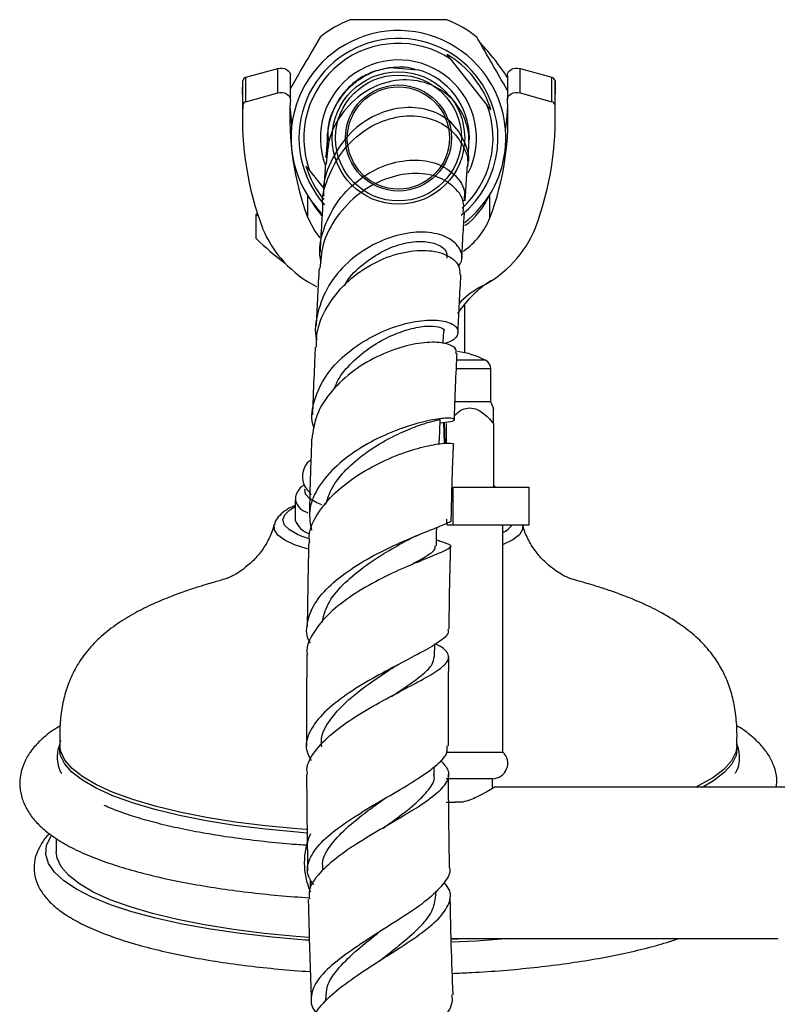
# Model space of a CAD drawing. Units: millimetres. Extents: x 3 to 4496, y 5 to 4495.
# Drawn here: x 1081 to 1161, y 1964 to 2068 of the extents above; entities that cross this region are included whole.
import ezdxf

# ---------------------------------------------------------------- set-up
doc = ezdxf.new("R2010")
doc.units = ezdxf.units.MM

msp = doc.modelspace()

# ---------------------------------------------------------------- linework, layer by layer
at = {"color": 7, "linetype": 'Continuous', "lineweight": 25}
for p, q in [((1126.2, 2064.15), (1130.08, 2059.25)), ((1104.57, 2062.22), (1107.93, 2063.15)), ((1107.93, 2060.58), (1107.93, 2063.15)), ((1119.87, 2063.26), (1118.18, 2062.88)), ((1119.87, 2063.26), (1122.74, 2063.02)), ((1133.54, 2060.58), (1133.54, 2063.15)), ((1133.54, 2063.15), (1136.91, 2062.22)), ((1104.21, 2060.45), (1104.24, 2061.87)), ((1104.24, 2059.3), (1104.24, 2061.87)), ((1104.57, 2059.64), (1104.57, 2062.22)), ((1109.27, 2059.86), (1109.27, 2062.43)), ((1132.2, 2062.43), (1132.2, 2059.86)), ((1136.91, 2059.64), (1136.91, 2062.22)), ((1137.24, 2059.3), (1137.24, 2061.87)), ((1137.24, 2061.87), (1137.27, 2060.45)), ((1104.21, 2060.45), (1104.21, 2057.88)), ((1104.57, 2059.64), (1107.93, 2060.58)), ((1133.54, 2060.58), (1136.91, 2059.64)), ((1137.27, 2057.88), (1137.27, 2060.45)), ((1113.2, 2056.23), (1113.19, 2056.02)), ((1113.19, 2055.79), (1113.17, 2055.63)), ((1128.17, 2055.55), (1128.19, 2055.81)), ((1111.3, 2052.37), (1112.8, 2050.46)), ((1105.79, 2047.85), (1105.66, 2047.75)), ((1105.66, 2047.75), (1105.89, 2047.53)), ((1105.66, 2045.18), (1105.66, 2047.75)), ((1127.69, 2033.13), (1127.69, 2038.28)), ((1130.44, 2027.94), (1130.44, 2031.44)), ((1130.44, 2027.94), (1126.67, 2027.94)), ((1130.75, 2027.26), (1130.44, 2027.94)), ((1125.46, 2025.77), (1125.52, 2023.53)), ((1125.53, 2025.78), (1125.59, 2023.54)), ((1125.74, 2025.64), (1125.74, 2023.56)), ((1130.74, 2025.64), (1130.74, 2018.94)), ((1126.49, 2014.94), (1126.49, 2018.94)), ((1126.49, 2018.94), (1134.49, 2018.94)), ((1130.94, 2018.94), (1130.77, 2019.09)), ((1134.49, 2014.94), (1134.49, 2018.94)), ((1109.79, 2017.58), (1109.79, 2015.45)), ((1125.84, 2014.94), (1126.49, 2014.94)), ((1126.49, 2014.94), (1134.49, 2014.94)), ((1131.74, 1990.94), (1131.74, 2014.94)), ((1111.15, 2013.49), (1110.51, 2013.72)), ((1125.1, 2013.22), (1124.71, 2013.33)), ((1122.6, 2010.96), (1123.08, 2011.16)), ((1124.51, 2000.99), (1124.52, 2002.33)), ((1120.72, 1997.27), (1120.83, 1997.33)), ((1084.92, 1991.56), (1084.92, 1991.61)), ((1125.74, 1990.94), (1131.74, 1990.94)), ((1156.45, 1991.63), (1156.45, 1991.56)), ((1124.48, 1988.58), (1124.48, 1989.38)), ((1125.74, 1988.14), (1130.64, 1988.14)), ((1130.64, 1987.2), (1130.64, 1988.14)), ((1170.24, 1987.24), (1130.77, 1987.24)), ((1119.05, 1985.91), (1119.18, 1986)), ((1125.74, 1985.64), (1126.72, 1985.64)), ((1127.46, 1985.64), (1126.72, 1985.64)), ((1084.54, 1981.8), (1084.54, 1980.39)), ((1124.65, 1975.75), (1124.64, 1976.25)), ((1126.27, 1971.24), (1160.81, 1971.24)), ((1112.97, 1964.93), (1112.98, 1964.63))]:
    msp.add_line(p, q, dxfattribs=at)
at = {"color": 8, "linetype": 'Continuous', "lineweight": 25}
for p, q in [((1111.12, 2047.38), (1111.12, 2049.7)), ((1130.36, 2047.38), (1130.36, 2049.86)), ((1129.9, 2032.33), (1126.85, 2032.33)), ((1130.44, 2031.44), (1126.81, 2031.44)), ((1111.39, 1976.53), (1111.39, 1977.46))]:
    msp.add_line(p, q, dxfattribs=at)
at = {"color": 7, "linetype": 'Continuous', "lineweight": 25, "flags": 128}
for points in [[(1107.93, 2063.15), (1108.17, 2063.2), (1108.42, 2063.19), (1108.65, 2063.14), (1108.87, 2063.05), (1109.04, 2062.92), (1109.18, 2062.76), (1109.25, 2062.58), (1109.27, 2062.43)], [(1132.2, 2062.43), (1132.22, 2062.58), (1132.3, 2062.76), (1132.43, 2062.92), (1132.61, 2063.05), (1132.82, 2063.14), (1133.06, 2063.19), (1133.31, 2063.2), (1133.54, 2063.15)], [(1107.93, 2060.58), (1108.17, 2060.62), (1108.42, 2060.62), (1108.65, 2060.57), (1108.87, 2060.48), (1109.04, 2060.35), (1109.18, 2060.19), (1109.25, 2060.01), (1109.27, 2059.82)], [(1132.2, 2059.82), (1132.22, 2060.01), (1132.3, 2060.19), (1132.43, 2060.35), (1132.61, 2060.48), (1132.82, 2060.57), (1133.06, 2060.62), (1133.31, 2060.62), (1133.54, 2060.58)], [(1109.23, 2059.16), (1109.34, 2057.68), (1109.4, 2057.04)], [(1132.01, 2056.57), (1132.14, 2057.68), (1132.24, 2059.16)], [(1111.44, 2049.23), (1111.85, 2048.53), (1112.57, 2047.63)], [(1111.12, 2047.38), (1111.85, 2045.96), (1112.39, 2045.25)], [(1125.42, 2034.09), (1125.43, 2034.28), (1125.48, 2035.39)], [(1125, 2023.52), (1125.05, 2024.82), (1125.09, 2026.11)], [(1111.29, 2018.54), (1111.29, 2018.48), (1111.44, 2018.11)], [(1124.7, 2012.72), (1124.73, 2014.13), (1124.75, 2014.67)], [(1111.23, 1971.06), (1110.83, 1971.09), (1107.36, 1971.38), (1104.01, 1971.77), (1100.82, 1972.23), (1097.83, 1972.77), (1095.05, 1973.39), (1092.53, 1974.07), (1090.27, 1974.82), (1088.31, 1975.62), (1086.66, 1976.46), (1085.33, 1977.34), (1084.35, 1978.26), (1083.72, 1979.19), (1083.44, 1980.13), (1083.52, 1981.08), (1083.96, 1982.02), (1084.01, 1982.09)], [(1111.22, 1971.36), (1109.88, 1971.46), (1106.5, 1971.78), (1103.26, 1972.19), (1100.19, 1972.68), (1097.33, 1973.25), (1094.7, 1973.89), (1092.33, 1974.59), (1090.24, 1975.35), (1088.45, 1976.16), (1086.98, 1977.01), (1085.85, 1977.89), (1085.06, 1978.81), (1084.63, 1979.73), (1084.54, 1980.39)], [(1128.2, 1971.24), (1127.7, 1971.21), (1126.29, 1971.15)], [(1132.44, 1971.24), (1128.93, 1970.98), (1126.3, 1970.86)]]:
    msp.add_lwpolyline(points, dxfattribs=at)
at = {"color": 8, "linetype": 'Continuous', "lineweight": 25, "flags": 128}
for points in [[(1112.6, 2017.07), (1112.07, 2017.28), (1111.3, 2017.73), (1110.88, 2018.2), (1110.8, 2018.69), (1110.82, 2018.74)], [(1110.51, 2013.72), (1110.01, 2013.93), (1109.17, 2014.42), (1108.66, 2014.93), (1108.49, 2015.47), (1108.68, 2016), (1109.21, 2016.52), (1109.79, 2016.87)], [(1111.08, 2012.4), (1111.06, 2012.4), (1109.71, 2012.85), (1108.67, 2013.34), (1107.95, 2013.87), (1107.58, 2014.42), (1107.56, 2014.97)], [(1133.81, 2014.98), (1133.81, 2014.47), (1133.47, 2013.91), (1132.77, 2013.38), (1131.75, 2012.88), (1131.74, 2012.88)], [(1110.99, 1982.39), (1109.98, 1982.47), (1106.63, 1982.79), (1103.42, 1983.19), (1100.38, 1983.68), (1097.55, 1984.24), (1094.94, 1984.87), (1092.59, 1985.57), (1090.52, 1986.32), (1088.74, 1987.12), (1087.29, 1987.97), (1086.17, 1988.84), (1085.39, 1989.75), (1084.96, 1990.66), (1084.89, 1991.59), (1085.02, 1992.16)], [(1156.42, 1991.97), (1156.5, 1991.51), (1156.39, 1990.58), (1155.93, 1989.67), (1155.12, 1988.77), (1153.97, 1987.89), (1152.85, 1987.24)], [(1110.98, 1982.75), (1110, 1982.83), (1106.65, 1983.15), (1103.45, 1983.55), (1100.41, 1984.04), (1097.58, 1984.6), (1094.98, 1985.23), (1092.63, 1985.92), (1090.56, 1986.68), (1088.79, 1987.48), (1087.34, 1988.32), (1086.22, 1989.2), (1085.44, 1990.1), (1085.01, 1991.01), (1084.92, 1991.56)], [(1156.45, 1991.56), (1156.34, 1990.93), (1155.88, 1990.02), (1155.07, 1989.12), (1153.92, 1988.24), (1152.44, 1987.41), (1152.1, 1987.24)]]:
    msp.add_lwpolyline(points, dxfattribs=at)
at = {"color": 7, "linetype": 'Continuous'}
for radius in [7, 6.65, 5.6, 5.4]:
    msp.add_circle((1120.69, 2055.81), radius, dxfattribs=at)
at = {"color": 7, "linetype": 'Continuous', "lineweight": 25}
for centre, radius, start, end in [((1120.69, 2055.81), 13.5, 112.1916, 127.8084), ((1120.69, 2055.81), 13.5, 52.1916, 67.8084), ((1120.69, 2055.81), 11.35, 38.3199, 224.2747), ((1120.69, 2055.81), 10.52, 38.3199, 222.1792), ((1120.69, 2055.81), 10, 56.5148, 200.1251), ((1110, 2047.73), 26.51, 33.1057, 43.1073), ((1120.69, 2055.81), 10.21, 16.8504, 59.7895), ((1120.69, 2055.81), 8.25, 333.5124, 200.5881), ((1120.69, 2055.81), 7.5, 359.9957, 74.1125), ((1120.69, 2055.81), 11.35, 308.0785, 38.3199), ((1104.64, 2061.81), 0.409, 100.7897, 172.3149), ((1120.69, 2055.81), 10.52, 309.1284, 38.3199), ((1136.83, 2061.81), 0.409, 7.6851, 79.2103), ((1104.64, 2059.24), 0.409, 100.7897, 172.3149), ((1139.13, 2057.9), 29.92, 176.3111, 200.5888), ((1102.35, 2057.9), 29.92, 339.4112, 3.6889), ((1136.83, 2059.24), 0.409, 7.6851, 79.2103), ((1137.17, 2057.91), 32.96, 177.5905, 200.5766), ((1120.69, 2055.81), 10, 312.2558, 20.1251), ((1104.31, 2057.91), 32.96, 339.4234, 2.4095), ((1120.69, 2055.81), 10.21, 196.8504, 219.4988), ((1123.19, 2052.82), 7.73, 305.809, 336.3042), ((1123.19, 2050.23), 7.71, 304.4299, 338.3039), ((1117.51, 2050.9), 12.1, 202.224, 243.1122), ((1123.97, 2050.9), 12.1, 296.8878, 337.776), ((1127.29, 2067.7), 31.23, 226.1507, 233.5473), ((1137.26, 2030.24), 12.5, 122.694, 145.7957), ((1133.77, 2032.03), 9.18, 118.1816, 136.8309), ((1125.74, 2024.28), 9.06, 62.6574, 82.3595), ((1129.44, 2031.44), 1, 0, 62.6574), ((1111.9, 2016.18), 2.24, 199.076, 252.6825), ((1130.61, 1989.76), 1.63, 270.9452, 46.1594), ((1118.28, 1979.24), 7.54, 156.0477, 203.9523)]:
    msp.add_arc(centre, radius, start, end, dxfattribs=at)
at = {"color": 8, "linetype": 'Continuous', "lineweight": 25}
for centre, radius, start, end in [((1111.59, 2018.02), 1.85, 193.6961, 255.732), ((1130.4, 2016.72), 2.92, 297.2775, 322.518)]:
    msp.add_arc(centre, radius, start, end, dxfattribs=at)
at = {"color": 7, "linetype": 'Continuous', "lineweight": 25}
for points, knots in [([(1125.79, 2068.31), (1124.42, 2068.31), (1122.35, 2068.31), (1119.51, 2068.31), (1117.48, 2068.31), (1116.18, 2068.31), (1115.59, 2068.31)], [0, 0, 0, 0, 0.404017, 0.613529, 0.823396, 1, 1, 1, 1]), ([(1112.41, 2066.47), (1111.75, 2065.33), (1110.71, 2063.53), (1109.66, 2061.7), (1109.27, 2061.04)], [0, 0, 0, 0, 0.634768, 1, 1, 1, 1]), ([(1132.2, 2060.86), (1132.16, 2060.93), (1131.44, 2062.19), (1130.33, 2064.1), (1129.31, 2065.88), (1128.96, 2066.47)], [0, 0, 0, 0, 0.038933, 0.67516, 1, 1, 1, 1]), ([(1126.2, 2064.15), (1126.17, 2064.19), (1126.03, 2064.37), (1125.91, 2064.52), (1125.82, 2064.63)], [0, 0, 0, 0, 0.269129, 1, 1, 1, 1]), ([(1118.18, 2062.88), (1117.7, 2062.67), (1116.71, 2062.25), (1115.44, 2061.22), (1114.38, 2059.93), (1113.62, 2058.44), (1113.22, 2056.81), (1113.1, 2055.56), (1113.22, 2054.87), (1113.24, 2054.76)], [0, 0, 0, 0, 0.160622, 0.325904, 0.486162, 0.651296, 0.807617, 0.968683, 1, 1, 1, 1]), ([(1113.32, 2055.47), (1113.28, 2055.92), (1113.16, 2057.49), (1114.1, 2059.45), (1115.42, 2061.14), (1116.71, 2062.17), (1118.21, 2062.95), (1119.31, 2063.15), (1119.87, 2063.26)], [0, 0, 0, 0, 0.112488, 0.396555, 0.53985, 0.687159, 0.84116, 1, 1, 1, 1]), ([(1119.87, 2063.26), (1120.67, 2063.33), (1121.57, 2063.41), (1122.38, 2063.09), (1122.46, 2063.06)], [0, 0, 0, 0, 0.900008, 1, 1, 1, 1]), ([(1128.12, 2055.35), (1128.13, 2055.56), (1128.17, 2056.28), (1127.88, 2057.46), (1127.26, 2058.83), (1126.04, 2060.38), (1123.9, 2061.75), (1120.79, 2062.14), (1117.65, 2061.21), (1115.04, 2059.07), (1113.3, 2056.2), (1113.14, 2054.03), (1113.07, 2053.05)], [0, 0, 0, 0, 0.028488, 0.098456, 0.165461, 0.23445, 0.368506, 0.501473, 0.633393, 0.764111, 0.893321, 1, 1, 1, 1]), ([(1127.97, 2052.79), (1127.97, 2052.8), (1128.29, 2053.64), (1127.79, 2055.44), (1126.4, 2057.6), (1123.93, 2058.94), (1120.97, 2059.17), (1117.92, 2058.23), (1115.24, 2056.21), (1113.46, 2053.36), (1112.64, 2051.01), (1112.79, 2049.78), (1112.8, 2049.67)], [0, 0, 0, 0, 0.001924, 0.129478, 0.256256, 0.382246, 0.507193, 0.63065, 0.752216, 0.871474, 0.98823, 1, 1, 1, 1]), ([(1130.08, 2059.25), (1130.11, 2059.2), (1130.25, 2059.03), (1130.37, 2058.88), (1130.46, 2058.77)], [0, 0, 0, 0, 0.269129, 1, 1, 1, 1]), ([(1112.7, 2048.48), (1112.7, 2048.54), (1112.55, 2049.71), (1113.31, 2052.01), (1114.96, 2054.91), (1117.52, 2057.06), (1120.48, 2058.19), (1123.43, 2058.2), (1125.97, 2057.12), (1127.52, 2055.2), (1128.19, 2053.54), (1127.97, 2052.74), (1127.97, 2052.73)], [0, 0, 0, 0, 0.006016, 0.126057, 0.247665, 0.370981, 0.495584, 0.621092, 0.747009, 0.873056, 0.999162, 1, 1, 1, 1]), ([(1113.16, 2055.46), (1113.14, 2055.3), (1113.12, 2054.96), (1113.07, 2054.34), (1113.03, 2053.77), (1113.03, 2053.73)], [0, 0, 0, 0, 0.4521456, 0.9576805, 1, 1, 1, 1]), ([(1128.02, 2053.42), (1128.02, 2053.47), (1128.07, 2054.07), (1128.12, 2054.76), (1128.14, 2055.16), (1128.16, 2055.35)], [0, 0, 0, 0, 0.043298, 0.546735, 1, 1, 1, 1]), ([(1112.52, 2042.63), (1112.47, 2042.9), (1112.22, 2044.18), (1112.82, 2046.55), (1114.28, 2049.36), (1116.59, 2051.62), (1119.36, 2053.09), (1122.26, 2053.63), (1124.9, 2053.21), (1126.81, 2051.94), (1127.78, 2050.44), (1127.64, 2049.46), (1127.6, 2049.17)], [0, 0, 0, 0, 0.0294207, 0.138527, 0.2489213, 0.3611156, 0.4754348, 0.5917923, 0.7098974, 0.8291922, 0.9491355, 1, 1, 1, 1]), ([(1110.92, 2052.85), (1111.01, 2052.74), (1111.13, 2052.59), (1111.26, 2052.41), (1111.3, 2052.37)], [0, 0, 0, 0, 0.730871, 1, 1, 1, 1]), ([(1127.53, 2047.96), (1127.57, 2048.26), (1127.7, 2049.21), (1126.73, 2050.66), (1124.84, 2051.85), (1122.21, 2052.21), (1119.29, 2051.61), (1116.44, 2050.04), (1114.11, 2047.61), (1112.61, 2044.82), (1112.46, 2042.87), (1112.4, 2042.03)], [0, 0, 0, 0, 0.05539, 0.175903, 0.296549, 0.417922, 0.54001, 0.662568, 0.785096, 0.907116, 1, 1, 1, 1]), ([(1112.98, 2053.06), (1112.96, 2052.87), (1112.91, 2052.15), (1112.84, 2051.04), (1112.76, 2049.86), (1112.75, 2049.66)], [0, 0, 0, 0, 0.22985, 0.872178, 1, 1, 1, 1]), ([(1127.74, 2049.16), (1127.75, 2049.36), (1127.83, 2050.58), (1127.91, 2051.75), (1127.96, 2052.53), (1127.97, 2052.73)], [0, 0, 0, 0, 0.1244207, 0.7648965, 1, 1, 1, 1]), ([(1112.68, 2048.48), (1112.66, 2048.22), (1112.6, 2047.22), (1112.5, 2045.6), (1112.42, 2044.1), (1112.39, 2043.69)], [0, 0, 0, 0, 0.204493, 0.783773, 1, 1, 1, 1]), ([(1127.38, 2043.06), (1127.4, 2043.46), (1127.49, 2044.98), (1127.58, 2046.63), (1127.65, 2047.67), (1127.67, 2047.95)], [0, 0, 0, 0, 0.208051, 0.787961, 1, 1, 1, 1]), ([(1127.03, 2042.23), (1127.16, 2042.42), (1127.59, 2043.09), (1127.2, 2044.3), (1125.9, 2045.44), (1123.67, 2045.98), (1120.91, 2045.73), (1117.97, 2044.65), (1115.29, 2042.78), (1113.18, 2040.29), (1112.1, 2037.46), (1111.76, 2035.42), (1112.07, 2034.49), (1112.08, 2034.48)], [0, 0, 0, 0, 0.042962, 0.150181, 0.257877, 0.365792, 0.473764, 0.581326, 0.688047, 0.793396, 0.897122, 0.999102, 1, 1, 1, 1]), ([(1115, 2040.2), (1115.06, 2040.33), (1115.52, 2041.21), (1116.95, 2042.54), (1119.06, 2043.96), (1121.29, 2044.77), (1123.32, 2044.97), (1124.88, 2044.64), (1125.8, 2043.95), (1125.81, 2043.37), (1125.82, 2043.12)], [0, 0, 0, 0, 0.02374, 0.165688, 0.30912, 0.453587, 0.598463, 0.743196, 0.887193, 1, 1, 1, 1]), ([(1112.02, 2033.72), (1112.03, 2034.3), (1112.06, 2035.87), (1113.26, 2038.35), (1115.34, 2040.83), (1118.05, 2042.7), (1120.97, 2043.79), (1123.71, 2044.06), (1125.85, 2043.55), (1127.15, 2042.54), (1127.18, 2041.7), (1127.19, 2041.34)], [0, 0, 0, 0, 0.0692088, 0.1881801, 0.3079957, 0.4286917, 0.5497262, 0.6705319, 0.7904514, 0.9091771, 1, 1, 1, 1]), ([(1112.3, 2042.04), (1112.3, 2042.03), (1112.25, 2041.16), (1112.16, 2039.2), (1112.05, 2037.2), (1112, 2036.08), (1112, 2036)], [0, 0, 0, 0, 0.005015, 0.511485, 0.965577, 1, 1, 1, 1]), ([(1126.98, 2035.3), (1126.99, 2035.36), (1127.04, 2036.46), (1127.14, 2038.46), (1127.24, 2040.44), (1127.29, 2041.33), (1127.29, 2041.34)], [0, 0, 0, 0, 0.025444, 0.482834, 0.993518, 1, 1, 1, 1]), ([(1111.79, 2025.15), (1111.74, 2025.29), (1111.39, 2026.26), (1111.75, 2028.18), (1112.89, 2030.7), (1114.96, 2032.96), (1117.58, 2034.77), (1120.45, 2036.01), (1123.18, 2036.61), (1125.4, 2036.59), (1126.81, 2036.05), (1127.12, 2035.21), (1126.64, 2034.43), (1125.78, 2034.16), (1125.52, 2034.08)], [0, 0, 0, 0, 0.016052, 0.107462, 0.199254, 0.291871, 0.385462, 0.480181, 0.575847, 0.672146, 0.768601, 0.864841, 0.960493, 1, 1, 1, 1]), ([(1113.88, 2029.27), (1114.04, 2029.65), (1114.52, 2030.77), (1116.01, 2032.4), (1118.06, 2034), (1120.3, 2035.15), (1122.4, 2035.82), (1124.14, 2036.01), (1125.18, 2035.83), (1125.62, 2035.55), (1125.48, 2035.39), (1125.48, 2035.39)], [0, 0, 0, 0, 0.068537, 0.200216, 0.333115, 0.466775, 0.600815, 0.734617, 0.867789, 0.999838, 1, 1, 1, 1]), ([(1126.75, 2033.06), (1126.79, 2033.2), (1126.88, 2033.61), (1125.92, 2034.12), (1124.09, 2034.32), (1121.57, 2033.95), (1118.73, 2032.95), (1115.92, 2031.32), (1113.56, 2029.15), (1111.91, 2026.64), (1111.66, 2024.87), (1111.54, 2024.01)], [0, 0, 0, 0, 0.0605285, 0.1747713, 0.290162, 0.4069448, 0.5252118, 0.6445742, 0.7646503, 0.8849515, 1, 1, 1, 1]), ([(1111.9, 2033.73), (1111.87, 2033.22), (1111.8, 2031.58), (1111.7, 2029.18), (1111.63, 2027.23), (1111.61, 2026.58)], [0, 0, 0, 0, 0.232811, 0.743711, 1, 1, 1, 1]), ([(1126.6, 2026.04), (1126.62, 2026.61), (1126.69, 2028.49), (1126.78, 2030.84), (1126.86, 2032.51), (1126.88, 2033.05)], [0, 0, 0, 0, 0.230783, 0.750092, 1, 1, 1, 1]), ([(1126.61, 2026.47), (1126.77, 2026.64), (1127.12, 2027.01), (1127.83, 2027.3), (1128.65, 2027.31), (1129.63, 2026.84), (1130.29, 2026.18), (1130.68, 2025.7), (1130.74, 2025.64)], [0, 0, 0, 0, 0.133577, 0.296905, 0.461632, 0.63853, 0.950977, 1, 1, 1, 1]), ([(1130.74, 2025.64), (1130.74, 2026.07), (1130.74, 2026.74), (1130.74, 2027.27), (1130.74, 2027.26), (1130.74, 2027.25)], [0, 0, 0, 0, 0.547219, 0.844302, 1, 1, 1, 1]), ([(1125.08, 2025.73), (1125.5, 2025.76), (1126.45, 2025.84), (1126.75, 2026.11), (1126.11, 2026.26), (1124.46, 2026.11), (1122.05, 2025.54), (1119.22, 2024.48), (1116.34, 2022.94), (1113.81, 2020.99), (1112.01, 2018.77), (1111.11, 2016.5), (1111.38, 2015.05), (1111.51, 2014.38)], [0, 0, 0, 0, 0.073526, 0.166242, 0.259691, 0.353758, 0.448329, 0.543093, 0.637772, 0.732019, 0.825594, 0.918373, 1, 1, 1, 1]), ([(1113, 2017.11), (1113.2, 2017.7), (1113.62, 2018.99), (1115.12, 2020.82), (1117.09, 2022.52), (1119.31, 2023.91), (1121.48, 2024.95), (1123.33, 2025.62), (1124.58, 2025.98), (1125.15, 2026.09), (1125.05, 2026.11), (1125.02, 2026.11)], [0, 0, 0, 0, 0.10626, 0.22888, 0.352364, 0.47641, 0.600718, 0.724821, 0.848372, 0.970958, 1, 1, 1, 1]), ([(1111.52, 2024.01), (1111.51, 2023.77), (1111.43, 2021.6), (1111.34, 2018.88), (1111.29, 2016.33), (1111.28, 2015.9)], [0, 0, 0, 0, 0.093157, 0.849569, 1, 1, 1, 1]), ([(1111.32, 2013.07), (1111.29, 2013.3), (1111.18, 2014.31), (1112.07, 2016.14), (1113.88, 2018.37), (1116.45, 2020.32), (1119.34, 2021.85), (1122.16, 2022.91), (1124.55, 2023.48), (1126.04, 2023.63), (1126.67, 2023.54), (1126.48, 2023.46), (1126.47, 2023.46)], [0, 0, 0, 0, 0.035518, 0.15554, 0.276077, 0.396828, 0.517524, 0.63773, 0.757004, 0.874948, 0.991465, 1, 1, 1, 1]), ([(1126.27, 2015.51), (1126.28, 2015.78), (1126.33, 2018.2), (1126.41, 2020.88), (1126.5, 2023.14), (1126.51, 2023.45)], [0, 0, 0, 0, 0.097775, 0.875218, 1, 1, 1, 1]), ([(1111.45, 2021.83), (1111.36, 2021.76), (1111.08, 2021.55), (1110.73, 2021.03), (1110.49, 2020.24), (1110.58, 2019.41), (1110.91, 2018.75), (1111.21, 2018.46), (1111.34, 2018.33)], [0, 0, 0, 0, 0.091826, 0.285275, 0.468978, 0.667712, 0.850938, 1, 1, 1, 1]), ([(1110.75, 2019.18), (1110.64, 2019.11), (1110.32, 2018.91), (1110, 2018.44), (1109.76, 2017.92), (1109.81, 2017.64), (1109.82, 2017.58)], [0, 0, 0, 0, 0.195476, 0.575313, 0.920921, 1, 1, 1, 1]), ([(1109.79, 2017), (1109.75, 2016.99), (1109.29, 2016.81), (1108.68, 2016.44), (1108.01, 2015.84), (1107.63, 2015.33), (1107.59, 2015), (1107.58, 2014.93)], [0, 0, 0, 0, 0.028643, 0.379039, 0.683133, 0.932314, 1, 1, 1, 1]), ([(1107.56, 2014.96), (1107.48, 2014.71), (1107.26, 2013.97), (1106.69, 2012.83), (1105.85, 2011.67), (1104.94, 2010.76), (1104.09, 2010.1), (1103.4, 2009.67), (1102.91, 2009.42), (1102.67, 2009.32), (1102.65, 2009.32), (1102.62, 2009.3), (1102.48, 2009.26), (1102.21, 2009.18), (1101.76, 2009.05), (1101.13, 2008.87), (1100.28, 2008.62), (1099.21, 2008.29), (1097.87, 2007.84), (1096.27, 2007.24), (1094.47, 2006.47), (1092.59, 2005.52), (1090.75, 2004.37), (1089.09, 2003.04), (1087.71, 2001.57), (1086.63, 2000), (1085.85, 1998.36), (1085.31, 1996.64), (1084.99, 1994.81), (1084.88, 1993.1), (1084.91, 1992), (1084.92, 1991.56)], [0, 0, 0, 0, 0.018842, 0.056096, 0.09481, 0.135662, 0.174384, 0.212562, 0.250175, 0.287719, 0.329004, 0.358946, 0.379587, 0.395332, 0.407761, 0.42127, 0.436843, 0.457937, 0.485825, 0.52185, 0.565661, 0.615534, 0.669176, 0.723823, 0.77495, 0.820406, 0.860998, 0.898818, 0.936106, 0.974692, 1, 1, 1, 1]), ([(1111.37, 2002.46), (1111.36, 2002.47), (1110.92, 2003.12), (1110.97, 2004.54), (1111.68, 2006.62), (1113.46, 2008.65), (1115.93, 2010.51), (1118.79, 2012.12), (1121.63, 2013.43), (1124.09, 2014.4), (1125.69, 2015.05), (1126.41, 2015.37), (1126.22, 2015.5), (1126.2, 2015.52)], [0, 0, 0, 0, 0.001456, 0.109201, 0.21704, 0.325159, 0.433837, 0.543092, 0.652892, 0.762998, 0.873138, 0.982967, 1, 1, 1, 1]), ([(1125.77, 2015.53), (1125.77, 2015.44), (1125.79, 2015), (1125.82, 2014.96), (1125.84, 2014.94)], [0, 0, 0, 0, 0.212081, 1, 1, 1, 1]), ([(1156.45, 1991.56), (1156.46, 1992.06), (1156.49, 1993.25), (1156.35, 1995.04), (1156, 1996.88), (1155.44, 1998.56), (1154.67, 2000.11), (1153.64, 2001.59), (1152.32, 2003.01), (1150.63, 2004.37), (1148.71, 2005.57), (1146.71, 2006.57), (1144.87, 2007.34), (1143.24, 2007.93), (1141.91, 2008.37), (1140.86, 2008.69), (1140.07, 2008.92), (1139.49, 2009.09), (1139.1, 2009.2), (1138.86, 2009.27), (1138.75, 2009.31), (1138.72, 2009.32), (1138.69, 2009.33), (1138.38, 2009.46), (1137.86, 2009.74), (1137.17, 2010.19), (1136.33, 2010.85), (1135.44, 2011.77), (1134.61, 2012.94), (1134.08, 2014.06), (1133.88, 2014.76), (1133.82, 2014.96)], [0, 0, 0, 0, 0.029107, 0.068839, 0.106405, 0.144001, 0.183238, 0.225923, 0.273923, 0.328419, 0.388361, 0.439476, 0.483959, 0.520066, 0.547431, 0.567483, 0.582738, 0.594845, 0.607556, 0.623148, 0.644638, 0.676284, 0.719634, 0.757772, 0.794274, 0.831506, 0.869535, 0.908284, 0.947002, 0.985179, 1, 1, 1, 1]), ([(1121.52, 2013.27), (1121.78, 2013.41), (1122.16, 2013.61), (1122.57, 2013.78), (1122.7, 2013.84)], [0, 0, 0, 0, 0.6870379, 1, 1, 1, 1]), ([(1124.93, 2013.25), (1125.3, 2013.15), (1126.15, 2012.92), (1126.33, 2012.62), (1125.58, 2012.17), (1123.86, 2011.49), (1121.44, 2010.5), (1118.61, 2009.18), (1115.78, 2007.54), (1113.29, 2005.64), (1111.65, 2003.58), (1110.89, 2002.06), (1111.05, 2001.29), (1111.07, 2001.21)], [0, 0, 0, 0, 0.075112, 0.173411, 0.272152, 0.371783, 0.472399, 0.574128, 0.676808, 0.780187, 0.883967, 0.987908, 1, 1, 1, 1]), ([(1111.21, 2013.07), (1111.19, 2012.08), (1111.12, 2009.18), (1111.07, 2006.17), (1111.05, 2004.18)], [0, 0, 0, 0, 0.340761, 1, 1, 1, 1]), ([(1112.63, 2004.65), (1112.78, 2005.29), (1113.11, 2006.64), (1114.74, 2008.63), (1116.95, 2010.51), (1119.43, 2012.11), (1120.87, 2012.91), (1121.56, 2013.29)], [0, 0, 0, 0, 0.1865654, 0.3935308, 0.6014644, 0.8101016, 1, 1, 1, 1]), ([(1121.95, 2010.68), (1122.51, 2011), (1123.71, 2011.67), (1124.63, 2012.28), (1124.59, 2012.6), (1124.58, 2012.72)], [0, 0, 0, 0, 0.360762, 0.771502, 1, 1, 1, 1]), ([(1126.04, 2003.95), (1126.05, 2004.07), (1126.06, 2005.81), (1126.11, 2008.76), (1126.18, 2011.51), (1126.21, 2012.7)], [0, 0, 0, 0, 0.040292, 0.585925, 1, 1, 1, 1]), ([(1125.91, 2003.95), (1125.94, 2003.81), (1126.04, 2003.39), (1125.03, 2002.58), (1123.1, 2001.45), (1120.45, 2000.09), (1117.54, 1998.52), (1114.76, 1996.78), (1112.51, 1994.92), (1111.16, 1993.02), (1110.76, 1991.37), (1111.27, 1990.41), (1111.46, 1990.06)], [0, 0, 0, 0, 0.054516, 0.163928, 0.273956, 0.384377, 0.494996, 0.605565, 0.715893, 0.825868, 0.935434, 1, 1, 1, 1]), ([(1111.09, 1988.58), (1111.06, 1988.76), (1110.92, 1989.55), (1111.78, 1991.03), (1113.58, 1992.93), (1116.17, 1994.75), (1119.07, 1996.41), (1121.9, 1997.89), (1124.23, 1999.14), (1125.48, 2000.01), (1126.08, 2000.78), (1125.96, 2001.48), (1125.33, 2002.02), (1124.59, 2002.36), (1124.52, 2002.39)], [0, 0, 0, 0, 0.029203, 0.131769, 0.234516, 0.337254, 0.439812, 0.541936, 0.643411, 0.744082, 0.79345, 0.892157, 0.990812, 1, 1, 1, 1]), ([(1111.02, 2001.2), (1111.01, 2000.05), (1110.97, 1997.03), (1110.97, 1993.8), (1110.97, 1991.75), (1110.97, 1991.58)], [0, 0, 0, 0, 0.3643284, 0.9474164, 1, 1, 1, 1]), ([(1119.95, 1996.82), (1120.54, 1997.21), (1121.83, 1998.06), (1123.35, 1999.19), (1124.37, 2000.18), (1124.42, 2000.75), (1124.45, 2001.01)], [0, 0, 0, 0, 0.234428, 0.508959, 0.781309, 1, 1, 1, 1]), ([(1119.98, 1999.79), (1120.12, 1999.88), (1120.39, 2000.05), (1120.7, 2000.21), (1120.86, 2000.29)], [0, 0, 0, 0, 0.497662, 1, 1, 1, 1]), ([(1125.97, 1991.61), (1125.97, 1992.53), (1125.97, 1995.05), (1125.98, 1998.19), (1126.01, 2000.39), (1126.01, 2001.02)], [0, 0, 0, 0, 0.291259, 0.797488, 1, 1, 1, 1]), ([(1112.6, 1991.5), (1112.56, 1991.78), (1112.46, 1992.72), (1113.37, 1994.33), (1115.11, 1996.27), (1117.35, 1998.03), (1119.09, 1999.2), (1119.87, 1999.72), (1119.98, 1999.79)], [0, 0, 0, 0, 0.0992245, 0.3218097, 0.5451405, 0.7691599, 0.9685835, 1, 1, 1, 1]), ([(1120.36, 1997.08), (1120.37, 1997.08), (1120.47, 1997.14), (1120.59, 1997.2), (1120.72, 1997.27)], [0, 0, 0, 0, 0.004284, 1, 1, 1, 1]), ([(1084.96, 1993.71), (1084.68, 1993.55), (1083.82, 1993.04), (1082.76, 1992.13), (1081.76, 1990.98), (1081.11, 1989.83), (1080.72, 1988.58), (1080.64, 1987.28), (1080.9, 1985.99), (1081.43, 1984.82), (1082.2, 1983.73), (1083.26, 1982.69), (1084.63, 1981.69), (1086.33, 1980.73), (1088.35, 1979.83), (1090.61, 1979.02), (1093.08, 1978.29), (1095.74, 1977.63), (1098.58, 1977.06), (1101.59, 1976.56), (1104.74, 1976.14), (1107.98, 1975.79), (1110.2, 1975.63), (1111.3, 1975.55)], [0, 0, 0, 0, 0.026991, 0.084049, 0.129542, 0.170309, 0.208339, 0.248993, 0.288025, 0.327141, 0.368515, 0.41425, 0.46547, 0.52073, 0.576644, 0.631609, 0.685676, 0.739086, 0.792033, 0.844657, 0.897052, 0.949285, 1, 1, 1, 1]), ([(1160.64, 1987.24), (1160.66, 1987.55), (1160.71, 1988.28), (1160.42, 1989.43), (1159.87, 1990.59), (1159.06, 1991.67), (1157.96, 1992.69), (1157.07, 1993.38), (1156.46, 1993.71), (1156.42, 1993.73)], [0, 0, 0, 0, 0.111995, 0.267502, 0.424143, 0.590892, 0.775904, 0.982746, 1, 1, 1, 1]), ([(1084.82, 1991.56), (1084.8, 1991.5), (1084.69, 1991.12), (1084.61, 1990.54), (1084.67, 1989.68), (1084.83, 1989.08), (1085.07, 1988.71), (1085.08, 1988.7)], [0, 0, 0, 0, 0.042814, 0.267439, 0.570005, 0.978064, 1, 1, 1, 1]), ([(1111.74, 1976.94), (1111.54, 1977.21), (1110.94, 1978.02), (1111.11, 1979.44), (1112.2, 1981.18), (1114.27, 1982.95), (1116.94, 1984.7), (1119.85, 1986.39), (1122.58, 1987.99), (1124.68, 1989.46), (1125.89, 1990.66), (1125.86, 1991.34), (1125.84, 1991.61)], [0, 0, 0, 0, 0.054626, 0.163068, 0.271722, 0.380642, 0.489915, 0.599495, 0.709294, 0.819173, 0.928953, 1, 1, 1, 1]), ([(1156.27, 1988.71), (1156.34, 1988.81), (1156.62, 1989.26), (1156.75, 1989.92), (1156.74, 1990.74), (1156.65, 1991.25), (1156.56, 1991.56), (1156.54, 1991.6)], [0, 0, 0, 0, 0.126563, 0.524207, 0.791016, 0.971449, 1, 1, 1, 1]), ([(1125.12, 1990.07), (1125.45, 1989.72), (1126.15, 1988.97), (1125.9, 1987.77), (1124.68, 1986.43), (1122.55, 1984.97), (1119.85, 1983.38), (1116.96, 1981.7), (1114.28, 1979.94), (1112.27, 1978.16), (1111.17, 1976.63), (1111.26, 1975.73), (1111.3, 1975.39)], [0, 0, 0, 0, 0.093556, 0.196894, 0.3007, 0.405073, 0.51013, 0.615819, 0.722044, 0.828661, 0.935487, 1, 1, 1, 1]), ([(1126.1, 1978.73), (1126.08, 1979.43), (1126.06, 1980.69), (1126.04, 1982.39), (1126.02, 1983.84), (1126, 1985.45), (1125.99, 1987.04), (1125.98, 1988.19), (1125.98, 1988.62)], [0, 0, 0, 0, 0.212209, 0.380669, 0.51662, 0.651648, 0.868792, 1, 1, 1, 1]), ([(1110.98, 1988.58), (1110.99, 1988.24), (1110.99, 1987), (1111.01, 1985.09), (1111.03, 1982.93), (1111.06, 1980.94), (1111.08, 1979.47), (1111.1, 1978.59), (1111.1, 1978.45)], [0, 0, 0, 0, 0.10014, 0.370019, 0.565477, 0.740382, 0.95769, 1, 1, 1, 1]), ([(1119.08, 1982.91), (1119.46, 1983.18), (1120.65, 1984.05), (1122.46, 1985.41), (1123.95, 1986.97), (1124.6, 1988.01), (1124.44, 1988.54), (1124.42, 1988.6)], [0, 0, 0, 0, 0.129978, 0.409361, 0.686696, 0.961829, 1, 1, 1, 1]), ([(1130.77, 1987.2), (1130.79, 1987.21), (1130.83, 1987.23), (1130.42, 1986.97), (1129.6, 1986.5), (1128.56, 1985.98), (1127.75, 1985.73), (1127.46, 1985.64)], [0, 0, 0, 0, 0.112642, 0.337454, 0.575868, 0.8499, 1, 1, 1, 1]), ([(1112.73, 1978.49), (1112.69, 1978.79), (1112.6, 1979.69), (1113.54, 1981.24), (1115.33, 1983.11), (1117.36, 1984.68), (1118.61, 1985.59), (1119.05, 1985.9)], [0, 0, 0, 0, 0.123599, 0.370792, 0.618542, 0.866439, 1, 1, 1, 1]), ([(1111.04, 1981.09), (1110.45, 1981.13), (1108.77, 1981.24), (1106.12, 1981.52), (1103.12, 1981.89), (1100.28, 1982.34), (1097.64, 1982.85), (1095.22, 1983.41), (1093.05, 1984.02), (1091.14, 1984.65), (1090.11, 1985.09), (1089.6, 1985.3)], [0, 0, 0, 0, 0.065572, 0.18456, 0.303313, 0.42174, 0.539725, 0.657107, 0.773674, 0.88913, 1, 1, 1, 1]), ([(1119.08, 1982.92), (1119.13, 1982.95), (1119.23, 1983.02), (1119.34, 1983.08), (1119.4, 1983.12)], [0, 0, 0, 0, 0.499698, 1, 1, 1, 1]), ([(1083.84, 1982.32), (1083.78, 1982.27), (1083.38, 1981.92), (1082.88, 1981.18), (1082.36, 1980.12), (1082.14, 1978.98), (1082.23, 1977.82), (1082.63, 1976.71), (1083.3, 1975.68), (1084.24, 1974.7), (1085.5, 1973.75), (1087.09, 1972.84), (1088.97, 1971.98), (1091.1, 1971.2), (1093.46, 1970.48), (1096.03, 1969.84), (1098.79, 1969.27), (1101.72, 1968.78), (1104.8, 1968.35), (1108.01, 1968.02), (1110.22, 1967.82), (1111.36, 1967.76), (1111.38, 1967.75)], [0, 0, 0, 0, 0.008343, 0.060027, 0.107018, 0.151574, 0.198768, 0.245258, 0.293508, 0.346194, 0.40412, 0.465221, 0.526514, 0.587031, 0.646857, 0.706179, 0.765145, 0.823863, 0.882404, 0.94082, 0.999148, 1, 1, 1, 1]), ([(1126.09, 1978.73), (1126.09, 1978.73), (1126.27, 1978.23), (1125.61, 1977.17), (1124.1, 1975.54), (1121.66, 1973.83), (1118.84, 1972.05), (1115.98, 1970.22), (1113.54, 1968.41), (1111.86, 1966.65), (1111.35, 1964.98), (1111.49, 1963.88), (1112.06, 1963.35), (1112.08, 1963.33)], [0, 0, 0, 0, 0.000942, 0.109811, 0.219051, 0.328517, 0.438374, 0.549198, 0.660956, 0.772726, 0.884267, 0.995614, 1, 1, 1, 1]), ([(1111.74, 1961.78), (1111.69, 1962.09), (1111.57, 1962.94), (1112.63, 1964.42), (1114.64, 1966.21), (1117.34, 1968.05), (1120.26, 1969.89), (1122.98, 1971.67), (1125.07, 1973.35), (1126.15, 1974.95), (1126.31, 1976.21), (1125.71, 1976.93), (1125.52, 1977.16)], [0, 0, 0, 0, 0.0644446, 0.1765257, 0.2886243, 0.400607, 0.5123718, 0.6232783, 0.7326419, 0.8408852, 0.9486655, 1, 1, 1, 1]), ([(1111.16, 1975.38), (1111.18, 1974.64), (1111.23, 1972.5), (1111.33, 1968.95), (1111.43, 1966.16), (1111.48, 1964.76)], [0, 0, 0, 0, 0.209633, 0.60526, 1, 1, 1, 1]), ([(1118.76, 1968.94), (1119.45, 1969.48), (1120.94, 1970.65), (1122.95, 1972.38), (1124.41, 1974.13), (1124.56, 1975.24), (1124.64, 1975.78)], [0, 0, 0, 0, 0.2238032, 0.4853191, 0.7464573, 1, 1, 1, 1]), ([(1126.47, 1965.3), (1126.44, 1965.94), (1126.34, 1968.41), (1126.24, 1971.87), (1126.18, 1974.69), (1126.16, 1975.67)], [0, 0, 0, 0, 0.184707, 0.715667, 1, 1, 1, 1]), ([(1113.06, 1964.9), (1113.06, 1965.34), (1113.05, 1966.34), (1114.18, 1967.99), (1116.01, 1969.82), (1117.68, 1971.16), (1118.56, 1971.86), (1118.67, 1971.94)], [0, 0, 0, 0, 0.196154, 0.451904, 0.708071, 0.964674, 1, 1, 1, 1]), ([(1126.38, 1967.57), (1127.06, 1967.6), (1128.88, 1967.67), (1131.77, 1967.87), (1135.03, 1968.18), (1138.16, 1968.56), (1141.16, 1969.02), (1143.99, 1969.55), (1146.63, 1970.15), (1148.74, 1970.72), (1149.86, 1971.1), (1150.27, 1971.24)], [0, 0, 0, 0, 0.073073, 0.195088, 0.317193, 0.43943, 0.561857, 0.684548, 0.807604, 0.931166, 1, 1, 1, 1]), ([(1118.77, 1968.95), (1118.77, 1968.95), (1118.76, 1968.94), (1118.74, 1968.93), (1118.74, 1968.93)], [0, 0, 0, 0, 0.573548, 1, 1, 1, 1]), ([(1112.91, 1949.44), (1112.66, 1949.72), (1111.99, 1950.48), (1112.16, 1951.8), (1113.29, 1953.44), (1115.4, 1955.19), (1118.11, 1957.04), (1121.01, 1958.96), (1123.66, 1960.92), (1125.56, 1962.85), (1126.5, 1964.32), (1126.37, 1965.11), (1126.34, 1965.3)], [0, 0, 0, 0, 0.0662728, 0.1780434, 0.2900346, 0.4022184, 0.5145902, 0.6270992, 0.739682, 0.8522602, 0.964704, 1, 1, 1, 1])]:
    msp.add_open_spline(points, degree=3, knots=knots, dxfattribs=at)

doc.saveas('drawing.dxf')
